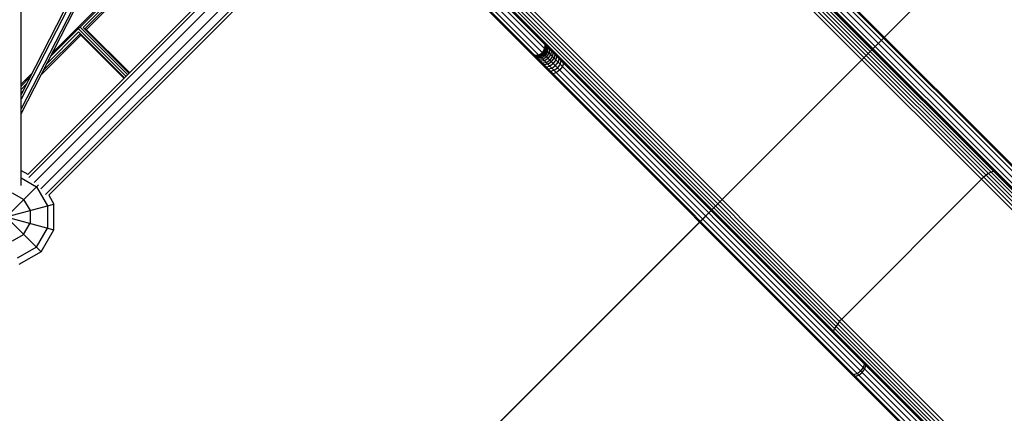
# Model space of a CAD drawing. Units: centimetres. Extents: x -2875 to 5125, y -2889 to 2911.
# Drawn here: x -1411 to -1212, y -393 to -314 of the extents above; entities that cross this region are included whole.
import ezdxf

# ---------------------------------------------------------------- set-up
doc = ezdxf.new("R2010")
doc.units = ezdxf.units.CM
doc.header["$MEASUREMENT"] = 0
doc.linetypes.add('Wipeout_Contour', pattern=[100, 0, -100])
for name, color, linetype in [('InterSystem-dimension', 7, 'Continuous'), ('LINARIUM_Nr_Pióra__7', 7, 'Continuous'), ('X-Nawierzchnie', 7, 'Continuous')]:
    doc.layers.add(name, color=color, linetype=linetype)
doc.styles.add('GENERATED_STYLE_1', font='arial.ttf')
doc.dimstyles.new('GENERATED_STYLE__1', dxfattribs={"dimtxt": 60, "dimasz": 45.6, "dimexe": 0.18, "dimexo": 50, "dimgap": 0.09, "dimtad": 1, "dimdec": 3, "dimlfac": 0.01, "dimzin": 0, "dimdsep": 46, "dimtxsty": 'GENERATED_STYLE_1', "dimblk": 'ARROWHEAD_2', "dimblk1": 'ARROWHEAD_2', "dimblk2": 'ARROWHEAD_2', "dimcen": 0.09, "dimclrd": 7, "dimclre": 7, "dimclrt": 7, "dimadec": 0, "dimazin": 0, "dimtfac": 1, "dimtdec": 4, "dimtmove": 0, "dimatfit": 3, "dimfxl": 0, "dimtolj": 1, "dimtzin": 0, "dimarcsym": 0})
doc.dimstyles.new('GENERATED_STYLE__2', dxfattribs={"dimtxt": 60, "dimasz": 45.6, "dimexe": 0.18, "dimexo": 50, "dimgap": 0.09, "dimtad": 1, "dimtih": 1, "dimtoh": 1, "dimdec": 3, "dimlfac": 0.01, "dimzin": 0, "dimdsep": 46, "dimtxsty": 'GENERATED_STYLE_1', "dimblk": 'ARROWHEAD_2', "dimblk1": 'ARROWHEAD_2', "dimblk2": 'ARROWHEAD_2', "dimcen": 0.09, "dimclrd": 7, "dimclre": 7, "dimclrt": 7, "dimadec": 0, "dimazin": 0, "dimtfac": 1, "dimtdec": 4, "dimtmove": 0, "dimatfit": 3, "dimfxl": 0, "dimtolj": 1, "dimtzin": 0, "dimarcsym": 0})

# ---------------------------------------------------------------- blocks, each defined once
blk = doc.blocks.new('*D3')
at = {"layer": 'InterSystem-dimension', "linetype": 'Continuous'}
for p, q in [((-2778.47, 121.53), (-1485.36, 1414.64)), ((-2767.39, 174.1), (-2746.65, 153.35)), ((-2713.19, 162.32), (-2780.11, 144.39)), ((-2746.65, 153.35), (153.35, -2746.65)), ((121.53, -2778.47), (1414.64, -1485.36)), ((119.89, -2755.61), (186.81, -2737.68)), ((153.35, -2746.65), (174.1, -2767.39))]:
    blk.add_line(p, q, dxfattribs=at)
at = {"layer": 'InterSystem-dimension', "insert": (-1376.8, -1199.53), "char_height": 60, "attachment_point": 7, "rotation": 315, "style": 'GENERATED_STYLE_1'}
blk.add_mtext('\\A1;{\\fArial CE|b0|i0|c238|p34;41,012}', dxfattribs=at)
blk = doc.blocks.new('ARROWHEAD_2')
at = {"color": 0, "linetype": 'Continuous', "lineweight": 0}
for p, q in [((-0.3781, -0.655), (0.3781, 0.655)), ((0, 0), (-1, 0))]:
    blk.add_line(p, q, dxfattribs=at)
blk = doc.blocks.new('*D4')
at = {"layer": 'InterSystem-dimension', "linetype": 'Continuous'}
for p, q in [((-2085.97, -35.36), (-2219.85, -169.24)), ((-2188.03, -137.42), (-2208.78, -116.67)), ((-2154.57, -128.45), (-2221.49, -146.39)), ((-137.42, -2188.03), (-2188.03, -137.42)), ((-35.36, -2085.97), (-169.24, -2219.85)), ((-170.88, -2197), (-103.96, -2179.06)), ((-116.67, -2208.78), (-137.42, -2188.03))]:
    blk.add_line(p, q, dxfattribs=at)
at = {"layer": 'InterSystem-dimension', "insert": (-1242.88, -1065.61), "char_height": 60, "attachment_point": 7, "rotation": 315, "style": 'GENERATED_STYLE_1'}
blk.add_mtext('\\A1;{\\fArial CE|b0|i0|c238|p34;29,000}', dxfattribs=at)
blk = doc.blocks.new('*D5')
at = {"layer": 'InterSystem-dimension', "linetype": 'Continuous'}
for p, q in [((-1450, -2320.98), (-1450, 1400)), ((1450, -2320.98), (1450, -1500)), ((-1432.68, -2245.98), (-1467.32, -2305.98)), ((1432.68, -2305.98), (1467.32, -2245.98)), ((-1479.34, -2275.98), (-1450, -2275.98)), ((-1450, -2275.98), (1450, -2275.98)), ((1450, -2275.98), (1479.34, -2275.98))]:
    blk.add_line(p, q, dxfattribs=at)
at = {"layer": 'InterSystem-dimension', "insert": (-125.35, -2263.98), "char_height": 60, "attachment_point": 7, "style": 'GENERATED_STYLE_1'}
blk.add_mtext('\\A1;{\\fArial CE|b0|i0|c238|p34;29,000}', dxfattribs=at)

msp = doc.modelspace()

# ---------------------------------------------------------------- linework, layer by layer
at = {"layer": 'X-Nawierzchnie', "color": 89, "linetype": 'Continuous', "lineweight": 18, "flags": 128}
for points in [[(-1414.2136, -494.9747), (-1025.3048, -106.066), (-102.5305, -1028.8404), (-487.9037, -1414.2136), (0, -1902.1172), (487.9037, -1414.2136), (102.5305, -1028.8404), (1025.3048, -106.066), (1414.2136, -494.9747), (1909.1883, 0), (1414.2136, 494.9747), (1025.3048, 106.066), (106.066, 1025.3048), (494.9747, 1414.2136), (0, 1909.1883), (-494.9747, 1414.2136), (-106.066, 1025.3048), (-1025.3048, 106.066), (-1414.2136, 494.9747), (-1909.1883, 0)], [(-1909.1883, 0), (-1414.2136, -494.9747), (-919.2388, 0), (-1414.2136, 494.9747)]]:
    msp.add_lwpolyline(points, close=True, dxfattribs=at)

# ---------------------------------------------------------------- next in the draw order: wipeouts: each hides what was drawn before it
at = {"color": 254, "linetype": 'Wipeout_Contour', "lineweight": 0, "ltscale": 8216.577604}
msp.add_wipeout([(0, -2050.6097), (-2050.6097, 0), (-2057.6807, 0), (0, -2057.6807)], dxfattribs=at).dxf.layer = 'X-Nawierzchnie'

# ---------------------------------------------------------------- next in the draw order: linework, layer by layer
at = {"layer": 'LINARIUM_Nr_Pióra__7', "linetype": 'Continuous'}
for p, q in [((-1309.5971, -246.4621), (-1000.522, -555.5372)), ((-1308.7908, -246.031), (-1000.0803, -554.7415)), ((-1307.9047, -246.0112), (-1000.1109, -553.805)), ((-1307.1222, -246.4621), (-1000.6057, -552.9786)), ((-1310.05, -247.2466), (-1001.3177, -555.9789)), ((-1310.05, -248.1524), (-1002.2542, -555.9483)), ((-1309.6456, -248.9855), (-1016.7197, -541.9114)), ((-1309.5971, -248.9369), (-1003.0806, -555.4535)), ((-1311.6831, -251.0229), (-1019.5662, -543.1397)), ((-1311.2403, -250.5801), (-1019.0898, -542.7307)), ((-1310.8065, -250.1464), (-1018.5555, -542.3974)), ((-1310.3906, -249.7304), (-1017.9744, -542.1466)), ((-1310.001, -249.3408), (-1017.3583, -541.9835)), ((-1411.2136, -347.1914), (-1411.2136, -265.7473)), ((-1382.5625, -273.0345), (-1411.2136, -328.7529)), ((-1382.1165, -273.1511), (-1411.2136, -329.737)), ((-1381.2244, -273.3843), (-1411.2136, -331.7051)), ((-1411.2136, -332.6891), (-1380.7784, -273.5011)), ((-1362.4817, -278.3642), (-1405.2934, -321.1759)), ((-1404.8688, -320.3503), (-1362.7975, -278.279)), ((-1343.7437, -280.9402), (-1035.0114, -589.6725)), ((-1342.8378, -280.9402), (-1035.042, -588.736)), ((-1341.6494, -280.9893), (-1049.0067, -573.6319)), ((-1341.2598, -280.5996), (-1048.8436, -573.0158)), ((-1340.8439, -280.1837), (-1048.5929, -572.4347)), ((-1340.4101, -279.75), (-1048.2596, -571.9005)), ((-1339.9674, -279.3072), (-1047.8505, -571.424)), ((-1347.3861, -282.4833), (-1409.8401, -344.9373)), ((-1346.7512, -282.6587), (-1409.6605, -345.5679)), ((-1344.9593, -282.1995), (-1036.2488, -590.91)), ((-1344.5282, -281.3931), (-1035.4531, -590.4682)), ((-1342.0533, -281.3931), (-1035.5368, -587.9097)), ((-1342.0048, -281.3446), (-1049.0789, -574.2705)), ((-1345.0897, -283.1185), (-1408.5221, -346.5509)), ((-1343.8727, -284.5235), (-1407.211, -347.8619)), ((-1344.979, -283.0856), (-1037.1853, -590.8793)), ((-1344.5282, -283.868), (-1038.0117, -590.3846)), ((-1342.812, -285.5842), (-1406.2281, -349.0003)), ((-1342.4069, -285.9893), (-1405.5974, -349.1799)), ((-1381.8751, -298.4188), (-1398.6375, -315.1812)), ((-1381.6488, -298.8612), (-1398.1951, -315.4075)), ((-1397.9847, -315.6179), (-1381.4384, -299.0716)), ((-1397.9786, -315.624), (-1381.4323, -299.0777)), ((-1407.1593, -324.8047), (-1399.11, -316.7553)), ((-1407.1464, -324.7796), (-1399.1161, -316.7492)), ((-1399.3265, -316.5388), (-1406.701, -323.9133)), ((-1399.5528, -316.0965), (-1405.9932, -322.5369)), ((-1399.6005, -315.4831), (-1389.9932, -325.0904)), ((-1399.5528, -316.0965), (-1390.276, -325.3732)), ((-1399.3265, -316.5388), (-1390.3841, -325.4813)), ((-1399.2509, -315.1334), (-1389.6436, -324.7408)), ((-1398.6375, -315.1812), (-1389.3607, -324.4579)), ((-1389.2527, -324.3499), (-1398.1951, -315.4075)), ((-1305.1266, -318.6514), (-1305.5525, -317.8939)), ((-1304.9477, -318.8304), (-1305.3636, -318.0829)), ((-1305.1464, -319.5375), (-1305.1266, -318.6514)), ((-1304.7348, -319.0432), (-1305.1345, -318.3119)), ((-1304.9748, -319.7091), (-1304.9477, -318.8304)), ((-1304.4858, -319.2922), (-1304.8666, -318.5799)), ((-1304.2019, -319.5761), (-1304.561, -318.8854)), ((-1307.2699, -320.7947), (-1308.0274, -320.3688)), ((-1307.8384, -320.5578), (-1307.091, -320.9737)), ((-1307.6094, -320.7868), (-1306.8781, -321.1865)), ((-1307.2699, -320.7947), (-1306.3838, -320.7749)), ((-1306.3838, -320.7749), (-1305.6066, -320.3148)), ((-1305.4376, -320.4837), (-1306.2122, -320.9466)), ((-1305.241, -320.6803), (-1306.0112, -321.1475)), ((-1305.011, -320.9104), (-1305.7761, -321.3827)), ((-1305.6066, -320.3148), (-1305.1464, -319.5375)), ((-1305.4376, -320.4837), (-1304.9748, -319.7091)), ((-1305.241, -320.6803), (-1304.7738, -319.9101)), ((-1305.011, -320.9104), (-1304.5387, -320.1452)), ((-1304.7348, -319.0432), (-1304.7738, -319.9101)), ((-1304.7486, -321.1727), (-1304.2705, -320.4134)), ((-1304.5387, -320.1452), (-1304.4858, -319.2922)), ((-1304.4552, -321.4661), (-1303.9707, -320.7132)), ((-1304.2019, -319.5761), (-1304.2705, -320.4134)), ((-1304.2194, -319.2271), (-1303.8844, -319.8937)), ((-1303.8844, -319.8937), (-1303.9707, -320.7132)), ((-1303.5348, -320.2432), (-1303.8432, -319.6033)), ((-1303.5348, -320.2432), (-1303.6406, -321.0433)), ((-1303.4344, -320.0121), (-1303.1549, -320.6231)), ((-1303.1549, -320.6231), (-1303.2819, -321.402)), ((-1302.7465, -321.0315), (-1302.995, -320.4515)), ((-1302.3117, -321.4664), (-1302.527, -320.9195)), ((-1306.6291, -321.4355), (-1307.3415, -321.0547)), ((-1306.2122, -320.9466), (-1307.091, -320.9737)), ((-1306.3452, -321.7194), (-1307.0359, -321.3603)), ((-1306.0112, -321.1475), (-1306.8781, -321.1865)), ((-1306.0277, -322.037), (-1306.6942, -321.702)), ((-1305.7761, -321.3827), (-1306.6291, -321.4355)), ((-1305.508, -321.6508), (-1306.3452, -321.7194)), ((-1305.6781, -322.3865), (-1306.3181, -322.0781)), ((-1305.2081, -321.9506), (-1306.0277, -322.037)), ((-1305.9093, -322.4869), (-1305.2982, -322.7664)), ((-1305.6781, -322.3865), (-1304.878, -322.2807)), ((-1304.7486, -321.1727), (-1305.508, -321.6508)), ((-1305.4698, -322.9264), (-1304.8898, -323.1748)), ((-1304.5193, -322.6395), (-1305.2982, -322.7664)), ((-1304.4552, -321.4661), (-1305.2081, -321.9506)), ((-1304.878, -322.2807), (-1304.1323, -321.7891)), ((-1303.7813, -322.14), (-1304.5193, -322.6395)), ((-1303.404, -322.5174), (-1304.1337, -323.0251)), ((-1303.6406, -321.0433), (-1304.1323, -321.7891)), ((-1303.7813, -322.14), (-1303.2819, -321.402)), ((-1303.723, -323.4357), (-1303.0022, -322.9191)), ((-1303.404, -322.5174), (-1302.8962, -321.7876)), ((-1303.0022, -322.9191), (-1302.4856, -322.1983)), ((-1302.8962, -321.7876), (-1302.7465, -321.0315)), ((-1302.0519, -322.632), (-1302.5779, -323.3434)), ((-1302.3117, -321.4664), (-1302.4856, -322.1983)), ((-1302.0519, -322.632), (-1301.8524, -321.9256)), ((-1302.0328, -321.4136), (-1301.8524, -321.9256)), ((-1301.3619, -322.4162), (-1301.5815, -323.1024)), ((-1301.5148, -321.9317), (-1301.3619, -322.4162)), ((-1411.2136, -326.6951), (-1409.0353, -324.5168)), ((-1305.0019, -323.3943), (-1304.455, -323.6097)), ((-1304.8898, -323.1748), (-1304.1337, -323.0251)), ((-1304.5077, -323.8885), (-1303.9957, -324.0689)), ((-1304.455, -323.6097), (-1303.723, -323.4357)), ((-1303.9957, -324.0689), (-1303.2894, -323.8694)), ((-1303.5052, -324.5595), (-1303.9897, -324.4065)), ((-1302.8189, -324.3398), (-1303.5052, -324.5595)), ((-1303.2894, -323.8694), (-1302.5779, -323.3434)), ((-1302.1148, -323.8065), (-1302.8189, -324.3398)), ((-1301.5815, -323.1024), (-1302.1148, -323.8065)), ((-1409.4598, -325.3424), (-1411.2136, -327.0961)), ((-1411.2136, -327.7573), (-1410.1596, -326.7033)), ((-1410.8674, -328.0798), (-1411.2136, -328.4259)), ((-1411.2136, -344.1319), (-1409.8322, -344.9294)), ((-1215.3393, -344.7818), (-1215.8328, -345.1201)), ((-1214.8433, -344.4985), (-1215.3393, -344.7818)), ((-1214.8433, -344.4985), (-1214.3549, -344.2762)), ((-1214.3549, -344.2762), (-1214.2821, -344.2519)), ((-1411.2136, -345.6262), (-1408.0898, -347.4297)), ((-1216.7723, -345.9337), (-1245.0566, -374.2179)), ((-1216.3137, -345.5067), (-1216.7723, -345.9337)), ((-1215.8328, -345.1201), (-1216.3137, -345.5067)), ((-1421.2846, -360.6245), (-1407.6909, -347.0308)), ((-1420.7362, -347.0308), (-1407.1425, -360.6245)), ((-1410.678, -350.0179), (-1412.9195, -348.7238)), ((-1408.0898, -347.4297), (-1405.8484, -351.312)), ((-1410.678, -350.0179), (-1409.3839, -352.2593)), ((-1405.5896, -349.172), (-1404.5543, -350.9652)), ((-1423.8728, -350.9652), (-1404.5543, -356.1416)), ((-1423.8728, -356.1416), (-1404.5543, -350.9652)), ((-1409.3839, -352.2593), (-1409.3839, -354.8475)), ((-1405.8484, -351.312), (-1405.8484, -355.7948)), ((-1404.5543, -356.1416), (-1404.5543, -350.9652)), ((-1410.678, -357.0889), (-1409.3839, -354.8475)), ((-1408.0898, -359.6771), (-1405.8484, -355.7948)), ((-1407.1425, -360.6245), (-1404.5543, -356.1416)), ((-1412.9195, -358.383), (-1410.678, -357.0889)), ((-1408.0898, -359.6771), (-1411.9721, -361.9186)), ((-1407.1425, -360.6245), (-1411.6254, -363.2126)), ((-1245.4835, -374.6766), (-1245.8701, -375.1575)), ((-1245.0566, -374.2179), (-1245.4835, -374.6766)), ((-1246.7141, -376.6354), (-1246.7383, -376.7081)), ((-1246.4917, -376.147), (-1246.7141, -376.6354)), ((-1246.2085, -375.651), (-1246.4917, -376.147)), ((-1245.8701, -375.1575), (-1246.2085, -375.651)), ((-1241.9106, -385.2481), (-1241.209, -384.7123)), ((-1241.209, -384.7123), (-1240.6732, -384.0107)), ((-1240.9028, -385.0185), (-1240.367, -384.3169)), ((-1240.6732, -384.0107), (-1240.4467, -383.3313)), ((-1240.4467, -383.3313), (-1240.5903, -382.8562)), ((-1240.367, -384.3169), (-1240.1405, -383.6375)), ((-1240.1405, -383.6375), (-1240.2841, -383.1623)), ((-1243.0652, -385.331), (-1242.59, -385.4746)), ((-1242.759, -385.6372), (-1242.2838, -385.7808)), ((-1242.59, -385.4746), (-1241.9106, -385.2481)), ((-1242.2838, -385.7808), (-1241.6044, -385.5543)), ((-1241.6044, -385.5543), (-1240.9028, -385.0185))]:
    msp.add_line(p, q, dxfattribs=at)

# ---------------------------------------------------------------- next in the draw order: dimensions: what is measured, and where the dimension line sits
at = {"layer": 'InterSystem-dimension', "linetype": 'Continuous'}
for base, p1, p2, angle, picture, middle in [((153.3525, -2746.6475), (-1450, 1450), (1450, -1450), 315, '*D3', (-1266.949, -1266.949)), ((-2188.0302, -137.4205), (0, -2050.6097), (-2050.6097, 0), 135, '*D4', (-1133.0269, -1133.0269))]:
    dim = msp.add_linear_dim(base=base, p1=p1, p2=p2, angle=angle, dimstyle='GENERATED_STYLE__1', dxfattribs=at)
    dim.commit()
    dim.dimension.update_dxf_attribs({"geometry": picture, "text_midpoint": middle, "dimtype": 160, "text_rotation": 315})
dim = msp.add_linear_dim(base=(1450, -2275.9845), p1=(-1450, 1450), p2=(1450, -1450), dimstyle='GENERATED_STYLE__2', dxfattribs=at)
dim.commit()
dim.dimension.update_dxf_attribs({"geometry": '*D5', "text_midpoint": (0, -2233.9845), "dimtype": 160})

doc.saveas('drawing.dxf')
